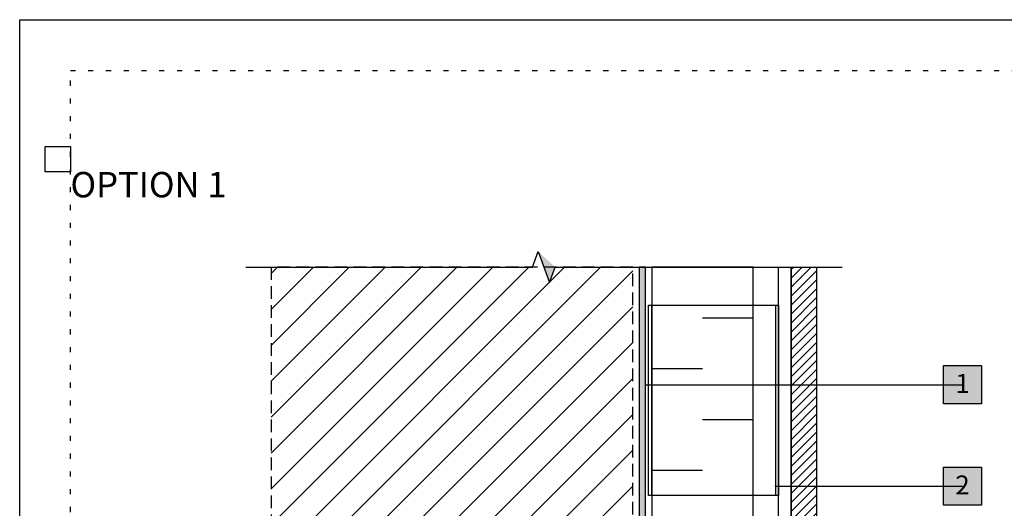
# Model space of a CAD drawing. Units: inches. Extents: x -51 to 3866, y -1203 to 6409.
# Drawn here: x 37 to 56, y -1172 to -1162 of the extents above; entities that cross this region are included whole.
import ezdxf
from ezdxf.enums import TextEntityAlignment as Align

# ---------------------------------------------------------------- set-up
doc = ezdxf.new("R2010")
doc.units = ezdxf.units.IN
doc.header["$MEASUREMENT"] = 0
doc.linetypes.add('DASHED2', pattern=[0.375, 0.25, -0.125])
doc.linetypes.add('DOT', pattern=[0.25, 0, -0.25])
for name, color, linetype in [('BE-ANNOTATION', 1, 'Continuous'), ('BE-ANNOTATION @ 4', 1, 'Continuous'), ('BE-CLADDING', 5, 'Continuous'), ('BE-EXIST CONST HATCH @ 4', 253, 'Continuous'), ('BE-FRAMING', 251, 'Continuous'), ('BE-FURRING', 5, 'Continuous'), ('BE-GENERAL CONSTUCTION', 251, 'Continuous'), ('BE-INSULATION', 251, 'Continuous'), ('BE-WRB', 3, 'Continuous')]:
    doc.layers.add(name, color=color, linetype=linetype)
doc.layers.add('BE-Z-NOPLOT', color=212, linetype='Continuous', plot=False)
doc.styles.add('GRACE DETAILING', font='GOTHIC.TTF', dxfattribs={"height": 0.078125})
doc.styles.add('GRACE SUBHEADER', font='GOTHICB.TTF', dxfattribs={"height": 0.125})
doc.styles.get("Standard").update_dxf_attribs({"font": 'arial.ttf'})
doc.dimstyles.new('RDH.2013', dxfattribs={"dimscale": 0, "dimtxt": 0.078125, "dimasz": 0.09375, "dimexe": 0.09375, "dimexo": 0.125, "dimgap": 0.09375, "dimtad": 1, "dimdec": 3, "dimzin": 3, "dimdsep": 46, "dimlunit": 4, "dimtxsty": 'GRACE DETAILING', "dimblk": 'ARCHTICK', "dimcen": 0.125, "dimdle": 0.09375, "dimclrd": 256, "dimclre": 256, "dimclrt": 256, "dimadec": 0, "dimazin": 0, "dimtfac": 1, "dimtdec": 3, "dimtix": 1, "dimtofl": 0, "dimtmove": 0, "dimatfit": 3, "dimfxl": 0.625, "dimtfill": 2, "dimtfillclr": 7, "dimfrac": 2, "dimtolj": 1, "dimtzin": 0, "dimlwd": -1, "dimlwe": -1, "dimarcsym": 0})
pattern_1 = [(45, (0, 0), (-0.08838834764831843, 0.08838834764831845), [])]

# ---------------------------------------------------------------- blocks, each defined once
blk = doc.blocks.new('*U208')
h = blk.add_hatch(color=255)
h.dxf.hatch_style = 1
h.paths.add_polyline_path([(4.927304669322132e-07, 1.399303580559587), (-0.07631839217680075, 1.31597027186711), (4.250302721696385e-07, 1.343748049644887), (0.07631924223734511, 1.371525827422665)])
h = blk.add_hatch()
h.set_pattern_fill('ANSI31', color=255)
h.set_pattern_definition(pattern_1)
h.paths.add_polyline_path([(-4.250302721516995e-07, 0.4444442532734769), (0.07631839217680084, 0.4722220310512546), (-4.250302720887333e-07, 0.4999998088290324)])
h = blk.add_hatch()
h.set_pattern_fill('ANSI31', color=255)
h.set_pattern_definition(pattern_1)
h.paths.add_polyline_path([(-4.250302721516995e-07, 0.4444442532734769), (0.07631839217680084, 0.4722220310512546), (-4.250302720887333e-07, 0.4999998088290324)])
at = {"linetype": 'Continuous'}
blk.add_lwpolyline([(7.806681390986012e-08, -0.1249999999999756), (4.250302722258011e-07, 1.288192494089332), (-0.07631839217680075, 1.31597027186711), (0.07631924223734511, 1.371525827422665), (4.250302722258011e-07, 1.399303605200443), (-4.944222618137406e-07, 2.812496099288797)], dxfattribs=at)
blk = doc.blocks.new('_ArchTick')
at = {"color": 0, "linetype": 'ByBlock', "const_width": 0.15}
blk.add_lwpolyline([(-0.5, -0.5), (0.5, 0.5)], dxfattribs=at)
blk = doc.blocks.new('*U686')
at = {"layer": 'BE-Z-NOPLOT'}
for points in [[(0, 38), (33, 38), (33, 0), (0, 0)], [(1, 35.00000708303902), (0.5, 35.00000708303902), (0.5, 35.50000708303902), (1, 35.50000708303902)]]:
    blk.add_lwpolyline(points, close=True, dxfattribs=at)
at = {"layer": 'BE-Z-NOPLOT', "linetype": 'DOT'}
blk.add_lwpolyline([(1, 37), (32, 37), (32, 1), (1, 1)], close=True, dxfattribs=at)
blk = doc.blocks.new('*U450')
h = blk.add_hatch(color=255)
h.dxf.hatch_style = 1
h.paths.add_polyline_path([(-0.09374999999999983, 0.09375000000000022), (0.09375000000000017, 0.09375000000000022), (0.09375000000000017, -0.09374999999999978), (-0.09374999999999983, -0.09374999999999978)])
blk.add_lwpolyline([(-0.09374999999999983, 0.09375000000000022), (0.09375000000000017, 0.09375000000000022), (0.09375000000000017, -0.09374999999999978), (-0.09374999999999983, -0.09374999999999978)], close=True)
at = {"flags": 8}
blk.add_attdef('ASSEM#', text='', height=0.09375, dxfattribs=at).set_placement((-8.330768779204166e-17, 0.05279523420147925), align=Align.TOP_CENTER)
blk.add_leader([(-1.5624344439258, 1.631162810156184e-06), (1.665334536937735e-16, 8.326672684688674e-17)], dimstyle='RDH.2013', override={"dimscale": 0, "dimtxt": 0.0234375, "dimasz": 0.03125, "dimclrd": 256, "dimldrblk": 'DotSmall'})
blk = doc.blocks.new('*U451')
h = blk.add_hatch(color=255)
h.dxf.hatch_style = 1
h.paths.add_polyline_path([(-0.09374999999999983, 0.09375000000000022), (0.09375000000000017, 0.09375000000000022), (0.09375000000000017, -0.09374999999999978), (-0.09374999999999983, -0.09374999999999978)])
blk.add_lwpolyline([(-0.09374999999999983, 0.09375000000000022), (0.09375000000000017, 0.09375000000000022), (0.09375000000000017, -0.09374999999999978), (-0.09374999999999983, -0.09374999999999978)], close=True)
at = {"flags": 8}
blk.add_attdef('ASSEM#', text='', height=0.09375, dxfattribs=at).set_placement((-8.330768779204166e-17, 0.05279523420147925), align=Align.TOP_CENTER)
blk.add_leader([(-0.9218121012830343, 9.665067253195048e-07), (1.665334536937735e-16, 8.326672684688674e-17)], dimstyle='RDH.2013', override={"dimscale": 0, "dimtxt": 0.0234375, "dimasz": 0.03125, "dimclrd": 256, "dimldrblk": 'DotSmall'})

msp = doc.modelspace()

# ---------------------------------------------------------------- hatches: boundary and pattern name
at = {"layer": 'BE-CLADDING'}
h = msp.add_hatch(dxfattribs=at)
h.set_pattern_fill('ANSI31', color=253)
h.set_pattern_definition([(45, (-77.89203124617802, -995.9602981202586), (-0.08838834764831843, 0.08838834764831845), [])])
h.paths.add_polyline_path([(52.20311377200016, -1166.874998519623), (52.70311377200016, -1166.874998519623), (52.70311336529095, -1181.536599663526), (52.20311336529084, -1181.536599663526)])
at = {"layer": 'BE-GENERAL CONSTUCTION', "linetype": 'DASHED2', "transparency": 33554585}
h = msp.add_hatch(dxfattribs=at)
h.set_pattern_fill('ANSI31', color=253, scale=4)
h.set_pattern_definition([(45, (32.90485687969214, -1045.942994022707), (-0.3535533905932737, 0.3535533905932738), [])])
h.paths.add_polyline_path([(41.95312784547331, -1181.874988011173), (49.07812742982536, -1181.874988011173), (49.07812742982536, -1166.875000009347), (41.95312784547331, -1166.875000009347)])
at = {"layer": 'BE-INSULATION'}
h = msp.add_hatch(dxfattribs=at)
h.set_pattern_fill('DASH', color=256, scale=8, angle=2.544443745170813e-14)
h.set_pattern_definition([(3.685545630634651e-14, (49.45312742982798, -1178.874998384277), (0.9999999999999992, 1), [1, -1])])
edge = h.paths.add_edge_path()
edge.add_line((51.45312742982798, -1166.874998384277), (49.45312742982798, -1166.874998384277))
edge.add_line((49.45312742982798, -1166.874998384277), (49.45311569205, -1175.094658868303))
edge.add_line((49.45311569205, -1175.094658868303), (49.50489144432744, -1175.14643462058))
edge.add_arc((49.32811474903098, -1175.323211315877), 0.2499999999998965, -5.212541509536095e-11, 45.000000000033424, ccw=False)
edge.add_line((49.57811474903098, -1175.323211315877), (49.57811474903098, -1175.390930367413))
edge.add_arc((49.32814703420084, -1175.749988011173), 0.4374999999998901, -2.9672264645341784e-11, 55.15524741229859, ccw=False)
edge.add_line((49.7656470342008, -1175.749988011174), (49.76564703420069, -1176.30176470647))
edge.add_arc((49.51564703420103, -1176.30176470647), 0.2499999999996589, -45.00000000003217, 0, ccw=False)
edge.add_line((49.69242372949727, -1176.478541401767), (49.57813089161595, -1176.592834239648))
edge.add_line((49.57813089161595, -1176.592834239648), (49.57813089161584, -1178.532141782699))
edge.add_line((49.57813089161584, -1178.532141782699), (49.69242372949728, -1178.64643462058))
edge.add_arc((49.51564703420064, -1178.823211315877), 0.2500000000000221, 0, 45.000000000004604, ccw=False)
edge.add_line((49.76564703420069, -1178.823211315877), (49.76564703420069, -1179.146434442097))
edge.add_arc((49.8900899665065, -1179.158222427468), 0.1249999999999054, 174.5887446286187, 238.95561299185)
edge.add_arc((49.76564703420072, -1179.37498783269), 0.1249999999999743, 0, 61.32494993689181, ccw=False)
edge.add_line((49.89064703420069, -1179.37498783269), (49.89064703420069, -1181.62498783269))
edge.add_line((49.89064703420069, -1181.62498783269), (51.45312742982798, -1181.62498783269))
edge.add_line((51.45312742982798, -1181.62498783269), (51.45312742982798, -1166.874998384277))
at = {"layer": 'BE-WRB', "transparency": 33554687}
h = msp.add_hatch(color=256, dxfattribs=at)
h.dxf.hatch_style = 1
edge = h.paths.add_edge_path()
edge.add_line((49.20312742982525, -1166.875000187849), (49.20311569205023, -1175.094658511299))
edge.add_arc((49.45311569204991, -1175.094658868302), 0.2499999999999352, 179.9999181809288, 225.000000000015)
edge.add_line((49.27633899675333, -1175.271435563599), (49.32811474903098, -1175.323211315877))
edge.add_line((49.32811474903098, -1175.323211315877), (49.32811474903098, -1175.390930367413))
edge.add_arc((49.57811474903102, -1175.390930367413), 0.2500000000000426, 180.0000000000521, 235.1552474123269)
edge.add_arc((49.3281470342008, -1175.749988011173), 0.1874999999999535, 0, 55.15524741228103, ccw=False)
edge.add_line((49.5156470342008, -1175.749988011173), (49.51564703420069, -1176.30176470647))
edge.add_line((49.51564703420069, -1176.30176470647), (49.40135419631928, -1176.416057544352))
edge.add_arc((49.57813089161597, -1176.592834239648), 0.2500000000000573, 135.0000000000035, 180)
edge.add_line((49.32813089161595, -1176.592834239648), (49.32813089161584, -1178.532141782699))
edge.add_arc((49.5781308916159, -1178.532141782699), 0.2500000000000639, 180, 225.0000000000081)
edge.add_line((49.40135419631928, -1178.708918477995), (49.51564703420069, -1178.823211315877))
edge.add_line((49.51564703420069, -1178.823211315877), (49.51564703420069, -1181.812488011173))
edge.add_arc((49.57814703420069, -1181.812488011173), 0.0625, 180, 360)
edge.add_line((49.64064703420069, -1181.812488011173), (49.64064703420069, -1178.823211315877))
edge.add_arc((49.51564703420068, -1178.823211315877), 0.1250000000000071, 359.9999999998958, 404.9999999999241)
edge.add_line((49.60403538184902, -1178.734822968228), (49.48974254396762, -1178.620530130347))
edge.add_arc((49.5781308916159, -1178.532141782698), 0.1250000000001467, 180.0000000001042, 225.0000000000898, ccw=False)
edge.add_line((49.45313089161584, -1178.532141782699), (49.45313089161595, -1176.592834239648))
edge.add_arc((49.57813089161568, -1176.592834239648), 0.12499999999973, 134.9999999999862, 180, ccw=False)
edge.add_line((49.48974254396762, -1176.504445892), (49.60403538184902, -1176.390153054118))
edge.add_arc((49.51564703420068, -1176.30176470647), 0.1249999999998654, 315.000000000076, 360.0000000001043)
edge.add_line((49.64064703420069, -1176.30176470647), (49.6406470342008, -1175.749988011173))
edge.add_arc((49.32814703420063, -1175.749988011173), 0.3125000000001776, 0, 55.15524741227584)
edge.add_arc((49.5781147490309, -1175.390930367413), 0.125000000000023, 180.0000000001042, 235.155247412367, ccw=False)
edge.add_line((49.45311474903098, -1175.390930367413), (49.45311474903109, -1175.323211315877))
edge.add_arc((49.32811474903103, -1175.323211315877), 0.1250000000000639, 0, 45.00000000001612)
edge.add_line((49.41650309667931, -1175.234822968228), (49.36472734440166, -1175.183047215951))
edge.add_arc((49.45311569204996, -1175.094658868303), 0.1249999999998302, 179.9999181808246, 224.9999999999401, ccw=False)
edge.add_line((49.32811569205011, -1175.094658689801), (49.32812742982514, -1166.87500036635))
edge.add_line((49.32812742982514, -1166.87500036635), (49.20312742982525, -1166.875000187849))

# ---------------------------------------------------------------- linework, layer by layer
at = {"layer": 'BE-CLADDING'}
msp.add_lwpolyline([(52.20311377200016, -1166.874998519623), (52.70311377200016, -1166.874998519623), (52.70311336529095, -1181.536599663526), (52.20311336529084, -1181.536599663526)], close=True, dxfattribs=at)
at = {"layer": 'BE-FRAMING', "color": 5, "linetype": 'DASHED2'}
msp.add_lwpolyline([(41.95312784547331, -1181.874988011173), (49.07812742982536, -1181.874988011173), (49.07812742982536, -1166.875000009347), (41.95312784547331, -1166.875000009347)], close=True, dxfattribs=at)
at = {"layer": 'BE-FURRING'}
for points in [[(51.95311414705338, -1166.875001168502), (52.20311377990412, -1166.875001168502), (52.2031133731948, -1181.036599663526), (51.95311374034417, -1181.036599663526)], [(49.39061381600208, -1167.624998075759), (51.89061353228885, -1167.624998191289), (51.89061348828681, -1171.374998451762), (49.39061377200016, -1171.374998336232)], [(49.4531150452849, -1167.62499807587), (51.95311476157166, -1167.624998191399), (51.95311348828692, -1171.374998451762), (49.45311377200016, -1171.374998336232)]]:
    msp.add_lwpolyline(points, close=True, dxfattribs=at)
at = {"layer": 'BE-INSULATION'}
msp.add_lwpolyline([(49.45312742982798, -1166.874998384277), (49.45311569205, -1175.094658868303), (49.50489144432765, -1175.14643462058, -0.1989123673797266), (49.57811474903098, -1175.323211315877), (49.57811474903098, -1175.390930367413, -0.2454165175701584), (49.7656470342008, -1175.749988011173), (49.76564703420069, -1176.30176470647, -0.1989123673797763), (49.69242372949736, -1176.478541401767), (49.57813089161595, -1176.592834239648), (49.57813089161584, -1178.532141782699), (49.69242372949736, -1178.64643462058, -0.1989123673795319), (49.76564703420069, -1178.823211315877), (49.76564703420069, -1179.146434442097, 0.1989123673797275), (49.80225868655236, -1179.234822789745), (49.85403538184914, -1179.286599485042, -0.1989123673796458), (49.89064703420069, -1179.37498783269), (49.89064703420069, -1181.036599663526), (51.45312742982798, -1181.036599663526), (51.45312742982798, -1166.874998384277)], format="xyb", close=True, dxfattribs=at)
at = {"layer": 'BE-WRB'}
msp.add_lwpolyline([(49.32811569205011, -1175.094658689801), (49.32812742982514, -1166.87500036635), (49.20312742982525, -1166.875000187849), (49.20311569205023, -1175.094658511299, 0.1989127385080424)], format="xyb", dxfattribs=at)
at = {"layer": 'BE-Z-NOPLOT'}
msp.add_lwpolyline([(49.45312742982502, -1166.875000544852), (49.45311569205, -1175.094658868303), (49.50489144432765, -1175.14643462058, -0.1989123673798966), (49.57811474903098, -1175.323211315877), (49.57811474903098, -1175.390930367413, -0.2454165175701838), (49.7656470342008, -1175.749988011173), (49.76564703420069, -1176.30176470647, -0.1989123673797435), (49.69242372949736, -1176.478541401767), (49.57813089161595, -1176.592834239648), (49.57813089161584, -1178.532141782699), (49.69242372949736, -1178.64643462058, -0.1989123673795513), (49.76564703420069, -1178.823211315877), (49.76564703420069, -1181.812488011173)], format="xyb", dxfattribs=at)

# ---------------------------------------------------------------- block references
msp.add_blockref('*U686', (37.00000000000011, -1199.999999442455))
at = {"layer": 'BE-ANNOTATION @ 4', "xscale": 4, "yscale": 4, "zscale": 4, "rotation": 270}
msp.add_blockref('*U208', (41.95312784547331, -1166.875000009347), dxfattribs=at)
at = {"layer": 'BE-ANNOTATION @ 4'}
ref = msp.add_blockref('*U450', (55.57786189851355, -1169.190823290743), dxfattribs=dict(at, xscale=4, yscale=4, zscale=4))
ref.add_attrib('ASSEM#', '1', dxfattribs={"layer": '0', "height": 0.375}).set_placement((55.57786189851355, -1168.979642353937), align=Align.TOP_CENTER)
at = {"layer": 'BE-EXIST CONST HATCH @ 4'}
ref = msp.add_blockref('*U451', (55.57786189851355, -1171.190823290743), dxfattribs=dict(at, xscale=4, yscale=4, zscale=4))
ref.add_attrib('ASSEM#', '2', dxfattribs={"layer": '0', "height": 0.375}).set_placement((55.57786189851355, -1170.979642353937), align=Align.TOP_CENTER)

# ---------------------------------------------------------------- texts
at = {"layer": 'BE-ANNOTATION', "insert": (37.9999985088341, -1164.999992359416), "char_height": 0.5, "attachment_point": 1, "style": 'GRACE SUBHEADER'}
msp.add_mtext_dynamic_manual_height_columns('OPTION 1', width=31.87499881949351, gutter_width=1.875, heights=[0], dxfattribs=at)

doc.saveas('drawing.dxf')
